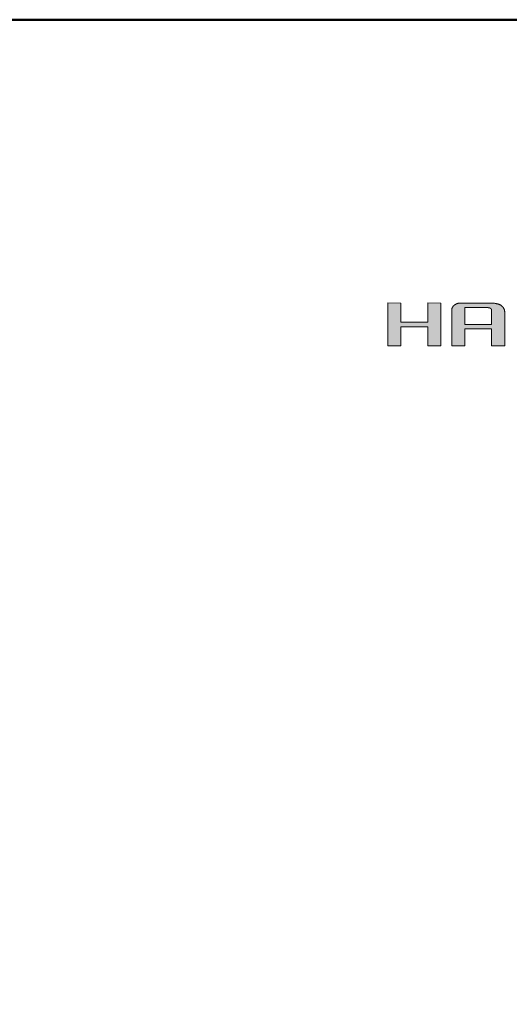
# Model space of a CAD drawing. Units: millimetres. Extents: x 11 to 295, y 6 to 197.
# Drawn here: x 215 to 247, y 134 to 197 of the extents above; entities that cross this region are included whole.
import ezdxf

# ---------------------------------------------------------------- set-up
doc = ezdxf.new("R2010")
doc.units = ezdxf.units.MM
doc.header["$LTSCALE"] = 0.25
for name, color, linetype, lineweight in [('1', 7, 'Continuous', 9), ('10', 3, 'Continuous', 9), ('2', 134, 'Continuous', 9)]:
    doc.layers.add(name, color=color, linetype=linetype, lineweight=lineweight)
doc.styles.get("Standard").update_dxf_attribs({"font": 'txt', "bigfont": 'bigfont'})
doc.styles.add('ＭＳ ゴシック', font='txt')
doc.dimstyles.get("Standard").update_dxf_attribs({"dimtxt": 0.18, "dimasz": 0.18, "dimexe": 0.18, "dimexo": 0.0625, "dimgap": 0.09, "dimtad": 0, "dimtih": 1, "dimtoh": 1, "dimdec": 4, "dimzin": 0, "dimdsep": 46, "dimtxsty": 'Standard', "dimcen": 0.09, "dimadec": 0, "dimazin": 0, "dimtfac": 1, "dimtdec": 4, "dimtofl": 0, "dimtmove": 0, "dimatfit": 3, "dimfxl": 1, "dimtolj": 1, "dimtzin": 0, "dimarcsym": 0})

# ---------------------------------------------------------------- blocks, each defined once
blk = doc.blocks.new('*G16')
at = {"layer": '1', "color": 7, "linetype": 'Continuous', "lineweight": 50}
blk.add_line((286.779, 197.303), (10.779, 197.303), dxfattribs=at)
blk = doc.blocks.new('*G20')
at = {"layer": '2', "color": 134, "linetype": 'Continuous', "lineweight": 9}
for points in [[(238.84, 176.185), (238.84, 178.969), (239.675, 178.964), (239.675, 177.725), (241.429, 177.725), (241.429, 178.969), (242.265, 178.964), (242.265, 176.191), (241.429, 176.185), (241.429, 177.424), (239.675, 177.424), (239.675, 176.191), (238.84, 176.185)], [(243.806, 177.285), (243.806, 177.281), (243.806, 177.271), (243.806, 177.254), (243.806, 177.231), (243.806, 177.203), (243.806, 177.17), (243.806, 177.133), (243.806, 177.092), (243.806, 177.047), (243.806, 176.999), (243.806, 176.949), (243.806, 176.897), (243.806, 176.843), (243.806, 176.789), (243.806, 176.734), (243.806, 176.679), (243.806, 176.624), (243.806, 176.571), (243.806, 176.519), (243.806, 176.469), (243.806, 176.421), (243.806, 176.376), (243.806, 176.335), (243.806, 176.298), (243.806, 176.265), (243.806, 176.236), (243.806, 176.214), (243.806, 176.197), (243.806, 176.187), (243.806, 176.183), (243.803, 176.183), (243.795, 176.183), (243.782, 176.183), (243.765, 176.183), (243.744, 176.183), (243.719, 176.183), (243.69, 176.183), (243.658, 176.183), (243.624, 176.183), (243.588, 176.184), (243.55, 176.184), (243.51, 176.184), (243.469, 176.184), (243.427, 176.184), (243.385, 176.184), (243.343, 176.184), (243.302, 176.184), (243.261, 176.184), (243.221, 176.185), (243.183, 176.185), (243.147, 176.185), (243.112, 176.185), (243.081, 176.185), (243.052, 176.185), (243.027, 176.185), (243.006, 176.185), (242.988, 176.185), (242.976, 176.185), (242.968, 176.185), (242.965, 176.185), (242.965, 176.193), (242.965, 176.215), (242.965, 176.25), (242.965, 176.298), (242.965, 176.357), (242.965, 176.426), (242.965, 176.505), (242.965, 176.591), (242.965, 176.685), (242.965, 176.786), (242.965, 176.891), (242.965, 177), (242.965, 177.113), (242.965, 177.227), (242.965, 177.343), (242.965, 177.459), (242.965, 177.573), (242.965, 177.686), (242.965, 177.795), (242.965, 177.9), (242.965, 178), (242.965, 178.094), (242.965, 178.181), (242.965, 178.26), (242.965, 178.329), (242.965, 178.388), (242.965, 178.436), (242.965, 178.471), (242.965, 178.493), (242.965, 178.501), (242.965, 178.513), (242.966, 178.526), (242.967, 178.538), (242.968, 178.55), (242.97, 178.563), (242.972, 178.575), (242.974, 178.587), (242.977, 178.598), (242.98, 178.61), (242.984, 178.622), (242.988, 178.633), (242.992, 178.644), (242.997, 178.656), (243.002, 178.667), (243.008, 178.678), (243.014, 178.688), (243.02, 178.699), (243.027, 178.71), (243.034, 178.72), (243.041, 178.731), (243.049, 178.741), (243.057, 178.751), (243.066, 178.761), (243.075, 178.771), (243.084, 178.781), (243.094, 178.79), (243.104, 178.8), (243.115, 178.809), (243.126, 178.818), (243.137, 178.828), (243.148, 178.837), (243.16, 178.845), (243.172, 178.853), (243.184, 178.861), (243.196, 178.869), (243.208, 178.877), (243.221, 178.884), (243.234, 178.89), (243.246, 178.897), (243.259, 178.903), (243.272, 178.909), (243.286, 178.915), (243.299, 178.92), (243.313, 178.925), (243.326, 178.93), (243.34, 178.934), (243.354, 178.938), (243.368, 178.942), (243.382, 178.945), (243.397, 178.948), (243.411, 178.951), (243.426, 178.954), (243.441, 178.956), (243.456, 178.958), (243.471, 178.96), (243.487, 178.961), (243.502, 178.962), (243.518, 178.963), (243.534, 178.963), (243.55, 178.964), (243.556, 178.964), (243.574, 178.964), (243.604, 178.964), (243.645, 178.964), (243.695, 178.964), (243.753, 178.964), (243.819, 178.964), (243.893, 178.964), (243.972, 178.964), (244.057, 178.964), (244.146, 178.964), (244.238, 178.964), (244.334, 178.964), (244.43, 178.964), (244.528, 178.964), (244.626, 178.964), (244.723, 178.964), (244.818, 178.964), (244.91, 178.964), (244.999, 178.964), (245.084, 178.964), (245.163, 178.964), (245.237, 178.964), (245.303, 178.964), (245.362, 178.964), (245.412, 178.964), (245.452, 178.964), (245.482, 178.964), (245.5, 178.964), (245.507, 178.964), (245.527, 178.963), (245.548, 178.963), (245.57, 178.962), (245.593, 178.961), (245.616, 178.959), (245.64, 178.957), (245.664, 178.954), (245.689, 178.952), (245.714, 178.948), (245.739, 178.945), (245.764, 178.941), (245.789, 178.936), (245.815, 178.932), (245.84, 178.926), (245.865, 178.921), (245.89, 178.915), (245.915, 178.909), (245.939, 178.902), (245.963, 178.895), (245.987, 178.888), (246.01, 178.88), (246.032, 178.872), (246.054, 178.863), (246.075, 178.854), (246.095, 178.845), (246.114, 178.835), (246.132, 178.825), (246.149, 178.815), (246.165, 178.804), (246.179, 178.793), (246.193, 178.782), (246.207, 178.77), (246.219, 178.758), (246.232, 178.746), (246.244, 178.734), (246.255, 178.722), (246.266, 178.71), (246.277, 178.697), (246.287, 178.684), (246.297, 178.672), (246.306, 178.659), (246.315, 178.646), (246.323, 178.632), (246.331, 178.619), (246.338, 178.605), (246.345, 178.592), (246.351, 178.578), (246.357, 178.564), (246.362, 178.55), (246.367, 178.535), (246.372, 178.521), (246.376, 178.506), (246.379, 178.492), (246.382, 178.477), (246.385, 178.462), (246.387, 178.447), (246.388, 178.431), (246.39, 178.416), (246.39, 178.4), (246.391, 178.385), (246.391, 178.378), (246.391, 178.357), (246.391, 178.323), (246.391, 178.278), (246.391, 178.222), (246.391, 178.156), (246.391, 178.081), (246.391, 177.999), (246.391, 177.91), (246.391, 177.814), (246.391, 177.714), (246.391, 177.611), (246.391, 177.504), (246.391, 177.395), (246.391, 177.285), (246.391, 177.175), (246.391, 177.066), (246.391, 176.96), (246.391, 176.856), (246.391, 176.756), (246.391, 176.66), (246.391, 176.571), (246.391, 176.489), (246.391, 176.414), (246.391, 176.348), (246.391, 176.292), (246.391, 176.247), (246.391, 176.213), (246.391, 176.193), (246.391, 176.185), (246.388, 176.185), (246.38, 176.185), (246.367, 176.185), (246.35, 176.185), (246.328, 176.185), (246.303, 176.185), (246.274, 176.185), (246.243, 176.185), (246.209, 176.185), (246.172, 176.185), (246.134, 176.185), (246.094, 176.185), (246.053, 176.185), (246.011, 176.185), (245.969, 176.185), (245.927, 176.185), (245.886, 176.185), (245.845, 176.185), (245.805, 176.185), (245.766, 176.185), (245.73, 176.185), (245.696, 176.185), (245.664, 176.185), (245.636, 176.185), (245.61, 176.185), (245.589, 176.185), (245.572, 176.185), (245.559, 176.185), (245.551, 176.185), (245.548, 176.185), (245.548, 176.189), (245.548, 176.199), (245.548, 176.216), (245.548, 176.239), (245.548, 176.267), (245.548, 176.3), (245.548, 176.337), (245.548, 176.379), (245.548, 176.423), (245.548, 176.471), (245.548, 176.521), (245.548, 176.573), (245.548, 176.627), (245.548, 176.681), (245.548, 176.737), (245.548, 176.792), (245.548, 176.846), (245.548, 176.9), (245.548, 176.952), (245.548, 177.002), (245.548, 177.05), (245.548, 177.094), (245.548, 177.136), (245.548, 177.173), (245.548, 177.206), (245.548, 177.234), (245.548, 177.257), (245.548, 177.274), (245.548, 177.284), (245.548, 177.288), (245.542, 177.288), (245.526, 177.288), (245.499, 177.288), (245.463, 177.288), (245.419, 177.287), (245.367, 177.287), (245.308, 177.287), (245.242, 177.287), (245.172, 177.287), (245.096, 177.287), (245.017, 177.287), (244.935, 177.287), (244.85, 177.287), (244.764, 177.286), (244.677, 177.286), (244.59, 177.286), (244.504, 177.286), (244.419, 177.286), (244.337, 177.286), (244.258, 177.286), (244.182, 177.285), (244.112, 177.285), (244.046, 177.285), (243.987, 177.285), (243.935, 177.285), (243.891, 177.285), (243.855, 177.285), (243.828, 177.285), (243.812, 177.285), (243.806, 177.285)], [(245.548, 177.574), (245.548, 177.577), (245.548, 177.586), (245.548, 177.6), (245.548, 177.619), (245.548, 177.642), (245.548, 177.669), (245.548, 177.7), (245.548, 177.735), (245.548, 177.772), (245.548, 177.811), (245.548, 177.853), (245.548, 177.896), (245.548, 177.941), (245.548, 177.986), (245.548, 178.032), (245.548, 178.077), (245.548, 178.123), (245.548, 178.167), (245.548, 178.21), (245.548, 178.252), (245.548, 178.291), (245.548, 178.329), (245.548, 178.363), (245.548, 178.394), (245.548, 178.421), (245.548, 178.445), (245.548, 178.463), (245.548, 178.477), (245.548, 178.486), (245.548, 178.489), (245.548, 178.494), (245.548, 178.498), (245.547, 178.503), (245.547, 178.507), (245.546, 178.512), (245.545, 178.516), (245.545, 178.52), (245.543, 178.525), (245.542, 178.529), (245.541, 178.533), (245.539, 178.537), (245.538, 178.542), (245.536, 178.546), (245.534, 178.55), (245.532, 178.554), (245.53, 178.558), (245.527, 178.562), (245.525, 178.566), (245.522, 178.57), (245.519, 178.573), (245.516, 178.577), (245.513, 178.581), (245.51, 178.585), (245.506, 178.589), (245.503, 178.592), (245.499, 178.596), (245.495, 178.599), (245.491, 178.603), (245.487, 178.606), (245.482, 178.61), (245.478, 178.613), (245.473, 178.617), (245.469, 178.62), (245.464, 178.623), (245.46, 178.626), (245.455, 178.629), (245.45, 178.632), (245.445, 178.634), (245.44, 178.637), (245.435, 178.639), (245.43, 178.641), (245.425, 178.644), (245.42, 178.646), (245.415, 178.648), (245.41, 178.649), (245.404, 178.651), (245.399, 178.653), (245.393, 178.654), (245.388, 178.655), (245.382, 178.657), (245.377, 178.658), (245.371, 178.659), (245.366, 178.66), (245.36, 178.66), (245.354, 178.661), (245.348, 178.662), (245.342, 178.662), (245.336, 178.662), (245.33, 178.662), (245.324, 178.663), (245.319, 178.663), (245.305, 178.663), (245.282, 178.663), (245.25, 178.663), (245.212, 178.663), (245.166, 178.663), (245.115, 178.663), (245.058, 178.663), (244.996, 178.663), (244.931, 178.663), (244.861, 178.663), (244.79, 178.663), (244.716, 178.663), (244.641, 178.663), (244.565, 178.663), (244.489, 178.663), (244.414, 178.663), (244.34, 178.663), (244.269, 178.663), (244.2, 178.663), (244.134, 178.663), (244.072, 178.663), (244.015, 178.663), (243.964, 178.663), (243.918, 178.663), (243.88, 178.663), (243.849, 178.663), (243.825, 178.663), (243.811, 178.663), (243.806, 178.663), (243.806, 178.659), (243.806, 178.649), (243.806, 178.632), (243.806, 178.61), (243.806, 178.582), (243.806, 178.549), (243.806, 178.512), (243.806, 178.472), (243.806, 178.427), (243.806, 178.38), (243.806, 178.331), (243.806, 178.279), (243.806, 178.227), (243.806, 178.173), (243.806, 178.118), (243.806, 178.064), (243.806, 178.01), (243.806, 177.957), (243.806, 177.906), (243.806, 177.856), (243.806, 177.809), (243.806, 177.765), (243.806, 177.724), (243.806, 177.687), (243.806, 177.655), (243.806, 177.627), (243.806, 177.605), (243.806, 177.588), (243.806, 177.578), (243.806, 177.574), (243.812, 177.574), (243.828, 177.574), (243.855, 177.574), (243.891, 177.574), (243.935, 177.574), (243.987, 177.574), (244.046, 177.574), (244.112, 177.574), (244.182, 177.574), (244.258, 177.574), (244.337, 177.574), (244.419, 177.574), (244.504, 177.574), (244.59, 177.574), (244.677, 177.574), (244.764, 177.574), (244.85, 177.574), (244.935, 177.574), (245.017, 177.574), (245.096, 177.574), (245.172, 177.574), (245.242, 177.574), (245.308, 177.574), (245.367, 177.574), (245.419, 177.574), (245.463, 177.574), (245.499, 177.574), (245.526, 177.574), (245.542, 177.574), (245.548, 177.574)]]:
    blk.add_lwpolyline(points, dxfattribs=at)
blk = doc.blocks.new('*G19')
blk.add_blockref('*G20', (0, 0))
blk = doc.blocks.new('_OPEN')
at = {"color": 0}
for q in [(-1, 0.167), (-1, -0.167), (-1, 0)]:
    blk.add_line((0, 0), q, dxfattribs=at)
blk = doc.blocks.new('Dim4')
at = {"layer": '10', "color": 3, "linetype": 'Continuous', "lineweight": 9}
blk.add_line((230.69, 76.039), (266.576, 120.605), dxfattribs=at)
at = {"layer": '10', "color": 3, "linetype": 'Continuous', "lineweight": 9, "xscale": 2.58819045, "yscale": 2.58819045, "zscale": 2.58819045}
for p, rotation in [((258.286, 110.309), 231.1578103082691), ((233.199, 79.154), 51.15781030826914)]:
    blk.add_blockref('_OPEN', p, dxfattribs=dict(at, rotation=rotation))
at = {"layer": '10', "color": 3, "linetype": 'Continuous', "lineweight": 9, "insert": (263.284, 116.516), "char_height": 4, "width": 50.47619, "attachment_point": 7, "rotation": 51.15781, "style": 'ＭＳ ゴシック'}
blk.add_mtext('∅40', dxfattribs=at)

msp = doc.modelspace()

# ---------------------------------------------------------------- hatches: boundary and pattern name
at = {"layer": '1', "linetype": 'Continuous', "lineweight": 9}
msp.add_hatch(color=7, dxfattribs=at).paths.add_polyline_path([(242.265, 176.191), (242.265, 178.964), (241.429, 178.969), (241.429, 177.725), (239.675, 177.725), (239.675, 178.964), (238.84, 178.969), (238.84, 176.185), (239.675, 176.191), (239.675, 177.424), (241.429, 177.424), (241.429, 176.185)], flags=0)
h = msp.add_hatch(color=7, dxfattribs=at)
h.paths.add_polyline_path([(246.391, 177.714), (246.391, 177.814), (246.391, 177.91), (246.391, 177.999), (246.391, 178.081), (246.391, 178.156), (246.391, 178.222), (246.391, 178.278), (246.391, 178.323), (246.391, 178.357), (246.391, 178.378), (246.391, 178.385), (246.39, 178.4), (246.39, 178.416), (246.388, 178.431), (246.387, 178.447), (246.385, 178.462), (246.382, 178.477), (246.379, 178.492), (246.376, 178.506), (246.372, 178.521), (246.367, 178.535), (246.362, 178.55), (246.357, 178.564), (246.351, 178.578), (246.345, 178.592), (246.338, 178.605), (246.331, 178.619), (246.323, 178.632), (246.315, 178.646), (246.306, 178.659), (246.297, 178.672), (246.287, 178.684), (246.277, 178.697), (246.266, 178.71), (246.255, 178.722), (246.244, 178.734), (246.232, 178.746), (246.219, 178.758), (246.207, 178.77), (246.193, 178.782), (246.179, 178.793), (246.165, 178.804), (246.149, 178.815), (246.132, 178.825), (246.114, 178.835), (246.095, 178.845), (246.075, 178.854), (246.054, 178.863), (246.032, 178.872), (246.01, 178.88), (245.987, 178.888), (245.963, 178.895), (245.939, 178.902), (245.915, 178.909), (245.89, 178.915), (245.865, 178.921), (245.84, 178.926), (245.815, 178.932), (245.789, 178.936), (245.764, 178.941), (245.739, 178.945), (245.714, 178.948), (245.689, 178.952), (245.664, 178.954), (245.64, 178.957), (245.616, 178.959), (245.593, 178.961), (245.57, 178.962), (245.548, 178.963), (245.527, 178.963), (245.507, 178.964), (245.5, 178.964), (245.482, 178.964), (245.452, 178.964), (245.412, 178.964), (245.362, 178.964), (245.303, 178.964), (245.237, 178.964), (245.163, 178.964), (245.084, 178.964), (244.999, 178.964), (244.91, 178.964), (244.818, 178.964), (244.723, 178.964), (244.626, 178.964), (244.528, 178.964), (244.43, 178.964), (244.334, 178.964), (244.238, 178.964), (244.146, 178.964), (244.057, 178.964), (243.972, 178.964), (243.893, 178.964), (243.819, 178.964), (243.753, 178.964), (243.695, 178.964), (243.645, 178.964), (243.604, 178.964), (243.574, 178.964), (243.556, 178.964), (243.55, 178.964), (243.534, 178.963), (243.518, 178.963), (243.502, 178.962), (243.487, 178.961), (243.471, 178.96), (243.456, 178.958), (243.441, 178.956), (243.426, 178.954), (243.411, 178.951), (243.397, 178.948), (243.382, 178.945), (243.368, 178.942), (243.354, 178.938), (243.34, 178.934), (243.326, 178.93), (243.313, 178.925), (243.299, 178.92), (243.286, 178.915), (243.272, 178.909), (243.259, 178.903), (243.246, 178.897), (243.234, 178.89), (243.221, 178.884), (243.208, 178.877), (243.196, 178.869), (243.184, 178.861), (243.172, 178.853), (243.16, 178.845), (243.148, 178.837), (243.137, 178.828), (243.126, 178.818), (243.115, 178.809), (243.104, 178.8), (243.094, 178.79), (243.084, 178.781), (243.075, 178.771), (243.066, 178.761), (243.057, 178.751), (243.049, 178.741), (243.041, 178.731), (243.034, 178.72), (243.027, 178.71), (243.02, 178.699), (243.014, 178.688), (243.008, 178.678), (243.002, 178.667), (242.997, 178.656), (242.992, 178.644), (242.988, 178.633), (242.984, 178.622), (242.98, 178.61), (242.977, 178.598), (242.974, 178.587), (242.972, 178.575), (242.97, 178.563), (242.968, 178.55), (242.967, 178.538), (242.966, 178.526), (242.965, 178.513), (242.965, 178.501), (242.965, 178.493), (242.965, 178.471), (242.965, 178.436), (242.965, 178.388), (242.965, 178.329), (242.965, 178.26), (242.965, 178.181), (242.965, 178.094), (242.965, 178), (242.965, 177.9), (242.965, 177.795), (242.965, 177.686), (242.965, 177.573), (242.965, 177.459), (242.965, 177.343), (242.965, 177.227), (242.965, 177.113), (242.965, 177), (242.965, 176.891), (242.965, 176.786), (242.965, 176.685), (242.965, 176.591), (242.965, 176.505), (242.965, 176.426), (242.965, 176.357), (242.965, 176.298), (242.965, 176.25), (242.965, 176.215), (242.965, 176.193), (242.965, 176.185), (242.968, 176.185), (242.976, 176.185), (242.988, 176.185), (243.006, 176.185), (243.027, 176.185), (243.052, 176.185), (243.081, 176.185), (243.112, 176.185), (243.147, 176.185), (243.183, 176.185), (243.221, 176.185), (243.261, 176.184), (243.302, 176.184), (243.343, 176.184), (243.385, 176.184), (243.427, 176.184), (243.469, 176.184), (243.51, 176.184), (243.55, 176.184), (243.588, 176.184), (243.624, 176.183), (243.658, 176.183), (243.69, 176.183), (243.719, 176.183), (243.744, 176.183), (243.765, 176.183), (243.782, 176.183), (243.795, 176.183), (243.803, 176.183), (243.806, 176.183), (243.806, 176.187), (243.806, 176.197), (243.806, 176.214), (243.806, 176.236), (243.806, 176.265), (243.806, 176.298), (243.806, 176.335), (243.806, 176.376), (243.806, 176.421), (243.806, 176.469), (243.806, 176.519), (243.806, 176.571), (243.806, 176.624), (243.806, 176.679), (243.806, 176.734), (243.806, 176.789), (243.806, 176.843), (243.806, 176.897), (243.806, 176.949), (243.806, 176.999), (243.806, 177.047), (243.806, 177.092), (243.806, 177.133), (243.806, 177.17), (243.806, 177.203), (243.806, 177.231), (243.806, 177.254), (243.806, 177.271), (243.806, 177.281), (243.806, 177.285), (243.812, 177.285), (243.828, 177.285), (243.855, 177.285), (243.891, 177.285), (243.935, 177.285), (243.987, 177.285), (244.046, 177.285), (244.112, 177.285), (244.182, 177.285), (244.258, 177.286), (244.337, 177.286), (244.419, 177.286), (244.504, 177.286), (244.59, 177.286), (244.677, 177.286), (244.764, 177.286), (244.85, 177.287), (244.935, 177.287), (245.017, 177.287), (245.096, 177.287), (245.172, 177.287), (245.242, 177.287), (245.308, 177.287), (245.367, 177.287), (245.419, 177.287), (245.463, 177.288), (245.499, 177.288), (245.526, 177.288), (245.542, 177.288), (245.548, 177.288), (245.548, 177.284), (245.548, 177.274), (245.548, 177.257), (245.548, 177.234), (245.548, 177.206), (245.548, 177.173), (245.548, 177.136), (245.548, 177.094), (245.548, 177.05), (245.548, 177.002), (245.548, 176.952), (245.548, 176.9), (245.548, 176.846), (245.548, 176.792), (245.548, 176.737), (245.548, 176.681), (245.548, 176.627), (245.548, 176.573), (245.548, 176.521), (245.548, 176.471), (245.548, 176.423), (245.548, 176.379), (245.548, 176.337), (245.548, 176.3), (245.548, 176.267), (245.548, 176.239), (245.548, 176.216), (245.548, 176.199), (245.548, 176.189), (245.548, 176.185), (245.551, 176.185), (245.559, 176.185), (245.572, 176.185), (245.589, 176.185), (245.61, 176.185), (245.636, 176.185), (245.664, 176.185), (245.696, 176.185), (245.73, 176.185), (245.766, 176.185), (245.805, 176.185), (245.845, 176.185), (245.886, 176.185), (245.927, 176.185), (245.969, 176.185), (246.011, 176.185), (246.053, 176.185), (246.094, 176.185), (246.134, 176.185), (246.172, 176.185), (246.209, 176.185), (246.243, 176.185), (246.274, 176.185), (246.303, 176.185), (246.328, 176.185), (246.35, 176.185), (246.367, 176.185), (246.38, 176.185), (246.388, 176.185), (246.391, 176.185), (246.391, 176.193), (246.391, 176.213), (246.391, 176.247), (246.391, 176.292), (246.391, 176.348), (246.391, 176.414), (246.391, 176.489), (246.391, 176.571), (246.391, 176.66), (246.391, 176.756), (246.391, 176.856), (246.391, 176.96), (246.391, 177.066), (246.391, 177.175), (246.391, 177.285), (246.391, 177.395), (246.391, 177.504), (246.391, 177.611)], flags=0)
h.paths.add_polyline_path([(245.548, 177.941), (245.548, 177.986), (245.548, 178.032), (245.548, 178.077), (245.548, 178.123), (245.548, 178.167), (245.548, 178.21), (245.548, 178.252), (245.548, 178.291), (245.548, 178.329), (245.548, 178.363), (245.548, 178.394), (245.548, 178.421), (245.548, 178.445), (245.548, 178.463), (245.548, 178.477), (245.548, 178.486), (245.548, 178.489), (245.548, 178.494), (245.548, 178.498), (245.547, 178.503), (245.547, 178.507), (245.546, 178.512), (245.545, 178.516), (245.545, 178.52), (245.543, 178.525), (245.542, 178.529), (245.541, 178.533), (245.539, 178.537), (245.538, 178.542), (245.536, 178.546), (245.534, 178.55), (245.532, 178.554), (245.53, 178.558), (245.527, 178.562), (245.525, 178.566), (245.522, 178.57), (245.519, 178.573), (245.516, 178.577), (245.513, 178.581), (245.51, 178.585), (245.506, 178.589), (245.503, 178.592), (245.499, 178.596), (245.495, 178.599), (245.491, 178.603), (245.487, 178.606), (245.482, 178.61), (245.478, 178.613), (245.473, 178.617), (245.469, 178.62), (245.464, 178.623), (245.46, 178.626), (245.455, 178.629), (245.45, 178.632), (245.445, 178.634), (245.44, 178.637), (245.435, 178.639), (245.43, 178.641), (245.425, 178.644), (245.42, 178.646), (245.415, 178.648), (245.41, 178.649), (245.404, 178.651), (245.399, 178.653), (245.393, 178.654), (245.388, 178.655), (245.382, 178.657), (245.377, 178.658), (245.371, 178.659), (245.366, 178.66), (245.36, 178.66), (245.354, 178.661), (245.348, 178.662), (245.342, 178.662), (245.336, 178.662), (245.33, 178.662), (245.324, 178.663), (245.319, 178.663), (245.305, 178.663), (245.282, 178.663), (245.25, 178.663), (245.212, 178.663), (245.166, 178.663), (245.115, 178.663), (245.058, 178.663), (244.996, 178.663), (244.931, 178.663), (244.861, 178.663), (244.79, 178.663), (244.716, 178.663), (244.641, 178.663), (244.565, 178.663), (244.489, 178.663), (244.414, 178.663), (244.34, 178.663), (244.269, 178.663), (244.2, 178.663), (244.134, 178.663), (244.072, 178.663), (244.015, 178.663), (243.964, 178.663), (243.918, 178.663), (243.88, 178.663), (243.849, 178.663), (243.825, 178.663), (243.811, 178.663), (243.806, 178.663), (243.806, 178.659), (243.806, 178.649), (243.806, 178.632), (243.806, 178.61), (243.806, 178.582), (243.806, 178.549), (243.806, 178.512), (243.806, 178.472), (243.806, 178.427), (243.806, 178.38), (243.806, 178.331), (243.806, 178.279), (243.806, 178.227), (243.806, 178.173), (243.806, 178.118), (243.806, 178.064), (243.806, 178.01), (243.806, 177.957), (243.806, 177.906), (243.806, 177.856), (243.806, 177.809), (243.806, 177.765), (243.806, 177.724), (243.806, 177.687), (243.806, 177.655), (243.806, 177.627), (243.806, 177.605), (243.806, 177.588), (243.806, 177.578), (243.806, 177.574), (243.812, 177.574), (243.828, 177.574), (243.855, 177.574), (243.891, 177.574), (243.935, 177.574), (243.987, 177.574), (244.046, 177.574), (244.112, 177.574), (244.182, 177.574), (244.258, 177.574), (244.337, 177.574), (244.419, 177.574), (244.504, 177.574), (244.59, 177.574), (244.677, 177.574), (244.764, 177.574), (244.85, 177.574), (244.935, 177.574), (245.017, 177.574), (245.096, 177.574), (245.172, 177.574), (245.242, 177.574), (245.308, 177.574), (245.367, 177.574), (245.419, 177.574), (245.463, 177.574), (245.499, 177.574), (245.526, 177.574), (245.542, 177.574), (245.548, 177.574), (245.548, 177.577), (245.548, 177.586), (245.548, 177.6), (245.548, 177.619), (245.548, 177.642), (245.548, 177.669), (245.548, 177.7), (245.548, 177.735), (245.548, 177.772), (245.548, 177.811), (245.548, 177.853), (245.548, 177.896)], flags=0)

# ---------------------------------------------------------------- linework, layer by layer
at = {"layer": '1', "color": 7, "linetype": 'Continuous', "lineweight": 9}
for p, q in [((239.675, 178.964), (238.84, 178.969)), ((238.84, 178.969), (238.84, 176.185)), ((239.675, 177.725), (239.675, 178.964)), ((242.265, 178.964), (241.429, 178.969)), ((241.429, 178.969), (241.429, 177.725)), ((242.265, 176.191), (242.265, 178.964)), ((242.966, 178.526), (242.965, 178.513)), ((242.965, 178.513), (242.965, 178.501)), ((242.965, 178.501), (242.965, 178.493)), ((242.965, 178.493), (242.965, 178.471)), ((242.965, 178.471), (242.965, 178.436)), ((242.967, 178.538), (242.966, 178.526)), ((242.968, 178.55), (242.967, 178.538)), ((242.97, 178.563), (242.968, 178.55)), ((242.972, 178.575), (242.97, 178.563)), ((242.974, 178.587), (242.972, 178.575)), ((242.977, 178.598), (242.974, 178.587)), ((242.98, 178.61), (242.977, 178.598)), ((242.984, 178.622), (242.98, 178.61)), ((242.988, 178.633), (242.984, 178.622)), ((242.992, 178.644), (242.988, 178.633)), ((242.997, 178.656), (242.992, 178.644)), ((243.002, 178.667), (242.997, 178.656)), ((243.008, 178.678), (243.002, 178.667)), ((243.014, 178.688), (243.008, 178.678)), ((243.02, 178.699), (243.014, 178.688)), ((243.027, 178.71), (243.02, 178.699)), ((243.034, 178.72), (243.027, 178.71)), ((243.041, 178.731), (243.034, 178.72)), ((243.049, 178.741), (243.041, 178.731)), ((243.057, 178.751), (243.049, 178.741)), ((243.066, 178.761), (243.057, 178.751)), ((243.075, 178.771), (243.066, 178.761)), ((243.084, 178.781), (243.075, 178.771)), ((243.094, 178.79), (243.084, 178.781)), ((243.104, 178.8), (243.094, 178.79)), ((243.115, 178.809), (243.104, 178.8)), ((243.126, 178.818), (243.115, 178.809)), ((243.137, 178.828), (243.126, 178.818)), ((243.148, 178.837), (243.137, 178.828)), ((243.16, 178.845), (243.148, 178.837)), ((243.172, 178.853), (243.16, 178.845)), ((243.184, 178.861), (243.172, 178.853)), ((243.196, 178.869), (243.184, 178.861)), ((243.208, 178.877), (243.196, 178.869)), ((243.221, 178.884), (243.208, 178.877)), ((243.234, 178.89), (243.221, 178.884)), ((243.246, 178.897), (243.234, 178.89)), ((243.259, 178.903), (243.246, 178.897)), ((243.272, 178.909), (243.259, 178.903)), ((243.286, 178.915), (243.272, 178.909)), ((243.299, 178.92), (243.286, 178.915)), ((243.313, 178.925), (243.299, 178.92)), ((243.326, 178.93), (243.313, 178.925)), ((243.34, 178.934), (243.326, 178.93)), ((243.354, 178.938), (243.34, 178.934)), ((243.368, 178.942), (243.354, 178.938)), ((243.382, 178.945), (243.368, 178.942)), ((243.397, 178.948), (243.382, 178.945)), ((243.411, 178.951), (243.397, 178.948)), ((243.426, 178.954), (243.411, 178.951)), ((243.441, 178.956), (243.426, 178.954)), ((243.456, 178.958), (243.441, 178.956)), ((243.471, 178.96), (243.456, 178.958)), ((243.487, 178.961), (243.471, 178.96)), ((243.502, 178.962), (243.487, 178.961)), ((243.518, 178.963), (243.502, 178.962)), ((243.534, 178.963), (243.518, 178.963)), ((243.55, 178.964), (243.534, 178.963)), ((243.556, 178.964), (243.55, 178.964)), ((243.574, 178.964), (243.556, 178.964)), ((243.604, 178.964), (243.574, 178.964)), ((243.645, 178.964), (243.604, 178.964)), ((243.695, 178.964), (243.645, 178.964)), ((243.753, 178.964), (243.695, 178.964)), ((243.819, 178.964), (243.753, 178.964)), ((243.811, 178.663), (243.806, 178.663)), ((243.806, 178.663), (243.806, 178.659)), ((243.806, 178.659), (243.806, 178.649)), ((243.806, 178.649), (243.806, 178.632)), ((243.806, 178.632), (243.806, 178.61)), ((243.806, 178.61), (243.806, 178.582)), ((243.806, 178.582), (243.806, 178.549)), ((243.806, 178.549), (243.806, 178.512)), ((243.806, 178.512), (243.806, 178.472)), ((243.806, 178.472), (243.806, 178.427)), ((243.825, 178.663), (243.811, 178.663)), ((243.893, 178.964), (243.819, 178.964)), ((243.849, 178.663), (243.825, 178.663)), ((243.88, 178.663), (243.849, 178.663)), ((243.918, 178.663), (243.88, 178.663)), ((243.972, 178.964), (243.893, 178.964)), ((243.964, 178.663), (243.918, 178.663)), ((244.015, 178.663), (243.964, 178.663)), ((244.057, 178.964), (243.972, 178.964)), ((244.072, 178.663), (244.015, 178.663)), ((244.146, 178.964), (244.057, 178.964)), ((244.134, 178.663), (244.072, 178.663)), ((244.2, 178.663), (244.134, 178.663)), ((244.238, 178.964), (244.146, 178.964)), ((244.269, 178.663), (244.2, 178.663)), ((244.334, 178.964), (244.238, 178.964)), ((244.34, 178.663), (244.269, 178.663)), ((244.43, 178.964), (244.334, 178.964)), ((244.414, 178.663), (244.34, 178.663)), ((244.489, 178.663), (244.414, 178.663)), ((244.528, 178.964), (244.43, 178.964)), ((244.565, 178.663), (244.489, 178.663)), ((244.626, 178.964), (244.528, 178.964)), ((244.641, 178.663), (244.565, 178.663)), ((244.723, 178.964), (244.626, 178.964)), ((244.716, 178.663), (244.641, 178.663)), ((244.79, 178.663), (244.716, 178.663)), ((244.818, 178.964), (244.723, 178.964)), ((244.861, 178.663), (244.79, 178.663)), ((244.91, 178.964), (244.818, 178.964)), ((244.931, 178.663), (244.861, 178.663)), ((244.999, 178.964), (244.91, 178.964)), ((244.996, 178.663), (244.931, 178.663)), ((245.058, 178.663), (244.996, 178.663)), ((245.084, 178.964), (244.999, 178.964)), ((245.115, 178.663), (245.058, 178.663)), ((245.163, 178.964), (245.084, 178.964)), ((245.166, 178.663), (245.115, 178.663)), ((245.237, 178.964), (245.163, 178.964)), ((245.212, 178.663), (245.166, 178.663)), ((245.25, 178.663), (245.212, 178.663)), ((245.303, 178.964), (245.237, 178.964)), ((245.282, 178.663), (245.25, 178.663)), ((245.305, 178.663), (245.282, 178.663)), ((245.362, 178.964), (245.303, 178.964)), ((245.319, 178.663), (245.305, 178.663)), ((245.324, 178.663), (245.319, 178.663)), ((245.33, 178.662), (245.324, 178.663)), ((245.336, 178.662), (245.33, 178.662)), ((245.342, 178.662), (245.336, 178.662)), ((245.348, 178.662), (245.342, 178.662)), ((245.354, 178.661), (245.348, 178.662)), ((245.36, 178.66), (245.354, 178.661)), ((245.366, 178.66), (245.36, 178.66)), ((245.412, 178.964), (245.362, 178.964)), ((245.371, 178.659), (245.366, 178.66)), ((245.377, 178.658), (245.371, 178.659)), ((245.382, 178.657), (245.377, 178.658)), ((245.388, 178.655), (245.382, 178.657)), ((245.393, 178.654), (245.388, 178.655)), ((245.399, 178.653), (245.393, 178.654)), ((245.404, 178.651), (245.399, 178.653)), ((245.41, 178.649), (245.404, 178.651)), ((245.415, 178.648), (245.41, 178.649)), ((245.452, 178.964), (245.412, 178.964)), ((245.42, 178.646), (245.415, 178.648)), ((245.425, 178.644), (245.42, 178.646)), ((245.43, 178.641), (245.425, 178.644)), ((245.435, 178.639), (245.43, 178.641)), ((245.44, 178.637), (245.435, 178.639)), ((245.445, 178.634), (245.44, 178.637)), ((245.45, 178.632), (245.445, 178.634)), ((245.455, 178.629), (245.45, 178.632)), ((245.482, 178.964), (245.452, 178.964)), ((245.46, 178.626), (245.455, 178.629)), ((245.464, 178.623), (245.46, 178.626)), ((245.469, 178.62), (245.464, 178.623)), ((245.473, 178.617), (245.469, 178.62)), ((245.478, 178.613), (245.473, 178.617)), ((245.482, 178.61), (245.478, 178.613)), ((245.5, 178.964), (245.482, 178.964)), ((245.487, 178.606), (245.482, 178.61)), ((245.491, 178.603), (245.487, 178.606)), ((245.495, 178.599), (245.491, 178.603)), ((245.499, 178.596), (245.495, 178.599)), ((245.503, 178.592), (245.499, 178.596)), ((245.507, 178.964), (245.5, 178.964)), ((245.506, 178.589), (245.503, 178.592)), ((245.51, 178.585), (245.506, 178.589)), ((245.527, 178.963), (245.507, 178.964)), ((245.513, 178.581), (245.51, 178.585)), ((245.516, 178.577), (245.513, 178.581)), ((245.519, 178.573), (245.516, 178.577)), ((245.522, 178.57), (245.519, 178.573)), ((245.525, 178.566), (245.522, 178.57)), ((245.527, 178.562), (245.525, 178.566)), ((245.548, 178.963), (245.527, 178.963)), ((245.53, 178.558), (245.527, 178.562)), ((245.532, 178.554), (245.53, 178.558)), ((245.534, 178.55), (245.532, 178.554)), ((245.536, 178.546), (245.534, 178.55)), ((245.538, 178.542), (245.536, 178.546)), ((245.539, 178.537), (245.538, 178.542)), ((245.541, 178.533), (245.539, 178.537)), ((245.542, 178.529), (245.541, 178.533)), ((245.543, 178.525), (245.542, 178.529)), ((245.545, 178.52), (245.543, 178.525)), ((245.545, 178.516), (245.545, 178.52)), ((245.546, 178.512), (245.545, 178.516)), ((245.547, 178.507), (245.546, 178.512)), ((245.547, 178.503), (245.547, 178.507)), ((245.548, 178.498), (245.547, 178.503)), ((245.57, 178.962), (245.548, 178.963)), ((245.548, 178.494), (245.548, 178.498)), ((245.548, 178.489), (245.548, 178.494)), ((245.548, 178.486), (245.548, 178.489)), ((245.548, 178.477), (245.548, 178.486)), ((245.548, 178.463), (245.548, 178.477)), ((245.548, 178.445), (245.548, 178.463)), ((245.593, 178.961), (245.57, 178.962)), ((245.616, 178.959), (245.593, 178.961)), ((245.64, 178.957), (245.616, 178.959)), ((245.664, 178.954), (245.64, 178.957)), ((245.689, 178.952), (245.664, 178.954)), ((245.714, 178.948), (245.689, 178.952)), ((245.739, 178.945), (245.714, 178.948)), ((245.764, 178.941), (245.739, 178.945)), ((245.789, 178.936), (245.764, 178.941)), ((245.815, 178.932), (245.789, 178.936)), ((245.84, 178.926), (245.815, 178.932)), ((245.865, 178.921), (245.84, 178.926)), ((245.89, 178.915), (245.865, 178.921)), ((245.915, 178.909), (245.89, 178.915)), ((245.939, 178.902), (245.915, 178.909)), ((245.963, 178.895), (245.939, 178.902)), ((245.987, 178.888), (245.963, 178.895)), ((246.01, 178.88), (245.987, 178.888)), ((246.032, 178.872), (246.01, 178.88)), ((246.054, 178.863), (246.032, 178.872)), ((246.075, 178.854), (246.054, 178.863)), ((246.095, 178.845), (246.075, 178.854)), ((246.114, 178.835), (246.095, 178.845)), ((246.132, 178.825), (246.114, 178.835)), ((246.149, 178.815), (246.132, 178.825)), ((246.165, 178.804), (246.149, 178.815)), ((246.179, 178.793), (246.165, 178.804)), ((246.193, 178.782), (246.179, 178.793)), ((246.207, 178.77), (246.193, 178.782)), ((246.219, 178.758), (246.207, 178.77)), ((246.232, 178.746), (246.219, 178.758)), ((246.244, 178.734), (246.232, 178.746)), ((246.255, 178.722), (246.244, 178.734)), ((246.266, 178.71), (246.255, 178.722)), ((246.277, 178.697), (246.266, 178.71)), ((246.287, 178.684), (246.277, 178.697)), ((246.297, 178.672), (246.287, 178.684)), ((246.306, 178.659), (246.297, 178.672)), ((246.315, 178.646), (246.306, 178.659)), ((246.323, 178.632), (246.315, 178.646)), ((246.331, 178.619), (246.323, 178.632)), ((246.338, 178.605), (246.331, 178.619)), ((246.345, 178.592), (246.338, 178.605)), ((246.351, 178.578), (246.345, 178.592)), ((246.357, 178.564), (246.351, 178.578)), ((246.362, 178.55), (246.357, 178.564)), ((246.367, 178.535), (246.362, 178.55)), ((246.372, 178.521), (246.367, 178.535)), ((246.376, 178.506), (246.372, 178.521)), ((246.379, 178.492), (246.376, 178.506)), ((246.382, 178.477), (246.379, 178.492)), ((246.385, 178.462), (246.382, 178.477)), ((246.387, 178.447), (246.385, 178.462)), ((242.965, 178.436), (242.965, 178.388)), ((242.965, 178.388), (242.965, 178.329)), ((242.965, 178.329), (242.965, 178.26)), ((242.965, 178.26), (242.965, 178.181)), ((242.965, 178.181), (242.965, 178.094)), ((242.965, 178.094), (242.965, 178)), ((242.965, 178), (242.965, 177.9)), ((242.965, 177.9), (242.965, 177.795)), ((243.806, 178.427), (243.806, 178.38)), ((243.806, 178.38), (243.806, 178.331)), ((243.806, 178.331), (243.806, 178.279)), ((243.806, 178.279), (243.806, 178.227)), ((243.806, 178.227), (243.806, 178.173)), ((243.806, 178.173), (243.806, 178.118)), ((243.806, 178.118), (243.806, 178.064)), ((243.806, 178.064), (243.806, 178.01)), ((243.806, 178.01), (243.806, 177.957)), ((243.806, 177.957), (243.806, 177.906)), ((243.806, 177.906), (243.806, 177.856)), ((243.806, 177.856), (243.806, 177.809)), ((245.548, 178.421), (245.548, 178.445)), ((245.548, 178.394), (245.548, 178.421)), ((245.548, 178.363), (245.548, 178.394)), ((245.548, 178.329), (245.548, 178.363)), ((245.548, 178.291), (245.548, 178.329)), ((245.548, 178.252), (245.548, 178.291)), ((245.548, 178.21), (245.548, 178.252)), ((245.548, 178.167), (245.548, 178.21)), ((245.548, 178.123), (245.548, 178.167)), ((245.548, 178.077), (245.548, 178.123)), ((245.548, 178.032), (245.548, 178.077)), ((245.548, 177.986), (245.548, 178.032)), ((245.548, 177.941), (245.548, 177.986)), ((245.548, 177.896), (245.548, 177.941)), ((245.548, 177.853), (245.548, 177.896)), ((245.548, 177.811), (245.548, 177.853)), ((246.388, 178.431), (246.387, 178.447)), ((246.39, 178.416), (246.388, 178.431)), ((246.39, 178.4), (246.39, 178.416)), ((246.391, 178.385), (246.39, 178.4)), ((246.391, 178.378), (246.391, 178.385)), ((246.391, 178.357), (246.391, 178.378)), ((246.391, 178.323), (246.391, 178.357)), ((246.391, 178.278), (246.391, 178.323)), ((246.391, 178.222), (246.391, 178.278)), ((246.391, 178.156), (246.391, 178.222)), ((246.391, 178.081), (246.391, 178.156)), ((246.391, 177.999), (246.391, 178.081)), ((246.391, 177.91), (246.391, 177.999)), ((246.391, 177.814), (246.391, 177.91)), ((241.429, 177.725), (239.675, 177.725)), ((239.675, 176.191), (239.675, 177.424)), ((239.675, 177.424), (241.429, 177.424)), ((241.429, 177.424), (241.429, 176.185)), ((242.965, 177.795), (242.965, 177.686)), ((242.965, 177.686), (242.965, 177.573)), ((242.965, 177.573), (242.965, 177.459)), ((242.965, 177.459), (242.965, 177.343)), ((242.965, 177.343), (242.965, 177.227)), ((242.965, 177.227), (242.965, 177.113)), ((243.806, 177.809), (243.806, 177.765)), ((243.806, 177.765), (243.806, 177.724)), ((243.806, 177.724), (243.806, 177.687)), ((243.806, 177.687), (243.806, 177.655)), ((243.806, 177.655), (243.806, 177.627)), ((243.806, 177.627), (243.806, 177.605)), ((243.806, 177.605), (243.806, 177.588)), ((243.806, 177.588), (243.806, 177.578)), ((243.806, 177.578), (243.806, 177.574)), ((243.806, 177.574), (243.812, 177.574)), ((243.806, 177.281), (243.806, 177.285)), ((243.806, 177.285), (243.812, 177.285)), ((243.806, 177.271), (243.806, 177.281)), ((243.806, 177.254), (243.806, 177.271)), ((243.806, 177.231), (243.806, 177.254)), ((243.806, 177.203), (243.806, 177.231)), ((243.806, 177.17), (243.806, 177.203)), ((243.812, 177.574), (243.828, 177.574)), ((243.812, 177.285), (243.828, 177.285)), ((243.828, 177.574), (243.855, 177.574)), ((243.828, 177.285), (243.855, 177.285)), ((243.855, 177.574), (243.891, 177.574)), ((243.855, 177.285), (243.891, 177.285)), ((243.891, 177.574), (243.935, 177.574)), ((243.891, 177.285), (243.935, 177.285)), ((243.935, 177.574), (243.987, 177.574)), ((243.935, 177.285), (243.987, 177.285)), ((243.987, 177.574), (244.046, 177.574)), ((243.987, 177.285), (244.046, 177.285)), ((244.046, 177.574), (244.112, 177.574)), ((244.046, 177.285), (244.112, 177.285)), ((244.112, 177.574), (244.182, 177.574)), ((244.112, 177.285), (244.182, 177.285)), ((244.182, 177.574), (244.258, 177.574)), ((244.182, 177.285), (244.258, 177.286)), ((244.258, 177.574), (244.337, 177.574)), ((244.258, 177.286), (244.337, 177.286)), ((244.337, 177.574), (244.419, 177.574)), ((244.337, 177.286), (244.419, 177.286)), ((244.419, 177.574), (244.504, 177.574)), ((244.419, 177.286), (244.504, 177.286)), ((244.504, 177.574), (244.59, 177.574)), ((244.504, 177.286), (244.59, 177.286)), ((244.59, 177.574), (244.677, 177.574)), ((244.59, 177.286), (244.677, 177.286)), ((244.677, 177.574), (244.764, 177.574)), ((244.677, 177.286), (244.764, 177.286)), ((244.764, 177.574), (244.85, 177.574)), ((244.764, 177.286), (244.85, 177.287)), ((244.85, 177.574), (244.935, 177.574)), ((244.85, 177.287), (244.935, 177.287)), ((244.935, 177.574), (245.017, 177.574)), ((244.935, 177.287), (245.017, 177.287)), ((245.017, 177.574), (245.096, 177.574)), ((245.017, 177.287), (245.096, 177.287)), ((245.096, 177.574), (245.172, 177.574)), ((245.096, 177.287), (245.172, 177.287)), ((245.172, 177.574), (245.242, 177.574)), ((245.172, 177.287), (245.242, 177.287)), ((245.242, 177.574), (245.308, 177.574)), ((245.242, 177.287), (245.308, 177.287)), ((245.308, 177.574), (245.367, 177.574)), ((245.308, 177.287), (245.367, 177.287)), ((245.367, 177.574), (245.419, 177.574)), ((245.367, 177.287), (245.419, 177.287)), ((245.419, 177.574), (245.463, 177.574)), ((245.419, 177.287), (245.463, 177.288)), ((245.463, 177.574), (245.499, 177.574)), ((245.463, 177.288), (245.499, 177.288)), ((245.499, 177.574), (245.526, 177.574)), ((245.499, 177.288), (245.526, 177.288)), ((245.526, 177.574), (245.542, 177.574)), ((245.526, 177.288), (245.542, 177.288)), ((245.542, 177.574), (245.548, 177.574)), ((245.542, 177.288), (245.548, 177.288)), ((245.548, 177.772), (245.548, 177.811)), ((245.548, 177.735), (245.548, 177.772)), ((245.548, 177.7), (245.548, 177.735)), ((245.548, 177.669), (245.548, 177.7)), ((245.548, 177.642), (245.548, 177.669)), ((245.548, 177.619), (245.548, 177.642)), ((245.548, 177.6), (245.548, 177.619)), ((245.548, 177.586), (245.548, 177.6)), ((245.548, 177.577), (245.548, 177.586)), ((245.548, 177.574), (245.548, 177.577)), ((245.548, 177.288), (245.548, 177.284)), ((245.548, 177.284), (245.548, 177.274)), ((245.548, 177.274), (245.548, 177.257)), ((245.548, 177.257), (245.548, 177.234)), ((245.548, 177.234), (245.548, 177.206)), ((245.548, 177.206), (245.548, 177.173)), ((246.391, 177.714), (246.391, 177.814)), ((246.391, 177.611), (246.391, 177.714)), ((246.391, 177.504), (246.391, 177.611)), ((246.391, 177.395), (246.391, 177.504)), ((246.391, 177.285), (246.391, 177.395)), ((246.391, 177.175), (246.391, 177.285)), ((242.965, 177.113), (242.965, 177)), ((242.965, 177), (242.965, 176.891)), ((242.965, 176.891), (242.965, 176.786)), ((242.965, 176.786), (242.965, 176.685)), ((242.965, 176.685), (242.965, 176.591)), ((242.965, 176.591), (242.965, 176.505)), ((243.806, 177.133), (243.806, 177.17)), ((243.806, 177.092), (243.806, 177.133)), ((243.806, 177.047), (243.806, 177.092)), ((243.806, 176.999), (243.806, 177.047)), ((243.806, 176.949), (243.806, 176.999)), ((243.806, 176.897), (243.806, 176.949)), ((243.806, 176.843), (243.806, 176.897)), ((243.806, 176.789), (243.806, 176.843)), ((243.806, 176.734), (243.806, 176.789)), ((243.806, 176.679), (243.806, 176.734)), ((243.806, 176.624), (243.806, 176.679)), ((243.806, 176.571), (243.806, 176.624)), ((243.806, 176.519), (243.806, 176.571)), ((245.548, 177.173), (245.548, 177.136)), ((245.548, 177.136), (245.548, 177.094)), ((245.548, 177.094), (245.548, 177.05)), ((245.548, 177.05), (245.548, 177.002)), ((245.548, 177.002), (245.548, 176.952)), ((245.548, 176.952), (245.548, 176.9)), ((245.548, 176.9), (245.548, 176.846)), ((245.548, 176.846), (245.548, 176.792)), ((245.548, 176.792), (245.548, 176.737)), ((245.548, 176.737), (245.548, 176.681)), ((245.548, 176.681), (245.548, 176.627)), ((245.548, 176.627), (245.548, 176.573)), ((245.548, 176.573), (245.548, 176.521)), ((246.391, 177.066), (246.391, 177.175)), ((246.391, 176.96), (246.391, 177.066)), ((246.391, 176.856), (246.391, 176.96)), ((246.391, 176.756), (246.391, 176.856)), ((246.391, 176.66), (246.391, 176.756)), ((246.391, 176.571), (246.391, 176.66)), ((246.391, 176.489), (246.391, 176.571)), ((238.84, 176.185), (239.675, 176.191)), ((241.429, 176.185), (242.265, 176.191)), ((242.965, 176.505), (242.965, 176.426)), ((242.965, 176.426), (242.965, 176.357)), ((242.965, 176.357), (242.965, 176.298)), ((242.965, 176.298), (242.965, 176.25)), ((242.965, 176.25), (242.965, 176.215)), ((242.965, 176.215), (242.965, 176.193)), ((242.965, 176.193), (242.965, 176.185)), ((242.965, 176.185), (242.968, 176.185)), ((242.968, 176.185), (242.976, 176.185)), ((242.976, 176.185), (242.988, 176.185)), ((242.988, 176.185), (243.006, 176.185)), ((243.006, 176.185), (243.027, 176.185)), ((243.027, 176.185), (243.052, 176.185)), ((243.052, 176.185), (243.081, 176.185)), ((243.081, 176.185), (243.112, 176.185)), ((243.112, 176.185), (243.147, 176.185)), ((243.147, 176.185), (243.183, 176.185)), ((243.183, 176.185), (243.221, 176.185)), ((243.221, 176.185), (243.261, 176.184)), ((243.261, 176.184), (243.302, 176.184)), ((243.302, 176.184), (243.343, 176.184)), ((243.343, 176.184), (243.385, 176.184)), ((243.385, 176.184), (243.427, 176.184)), ((243.427, 176.184), (243.469, 176.184)), ((243.469, 176.184), (243.51, 176.184)), ((243.51, 176.184), (243.55, 176.184)), ((243.55, 176.184), (243.588, 176.184)), ((243.588, 176.184), (243.624, 176.183)), ((243.624, 176.183), (243.658, 176.183)), ((243.658, 176.183), (243.69, 176.183)), ((243.69, 176.183), (243.719, 176.183)), ((243.719, 176.183), (243.744, 176.183)), ((243.744, 176.183), (243.765, 176.183)), ((243.765, 176.183), (243.782, 176.183)), ((243.782, 176.183), (243.795, 176.183)), ((243.795, 176.183), (243.803, 176.183)), ((243.803, 176.183), (243.806, 176.183)), ((243.806, 176.469), (243.806, 176.519)), ((243.806, 176.421), (243.806, 176.469)), ((243.806, 176.376), (243.806, 176.421)), ((243.806, 176.335), (243.806, 176.376)), ((243.806, 176.298), (243.806, 176.335)), ((243.806, 176.265), (243.806, 176.298)), ((243.806, 176.236), (243.806, 176.265)), ((243.806, 176.214), (243.806, 176.236)), ((243.806, 176.197), (243.806, 176.214)), ((243.806, 176.187), (243.806, 176.197)), ((243.806, 176.183), (243.806, 176.187)), ((245.548, 176.521), (245.548, 176.471)), ((245.548, 176.471), (245.548, 176.423)), ((245.548, 176.423), (245.548, 176.379)), ((245.548, 176.379), (245.548, 176.337)), ((245.548, 176.337), (245.548, 176.3)), ((245.548, 176.3), (245.548, 176.267)), ((245.548, 176.267), (245.548, 176.239)), ((245.548, 176.239), (245.548, 176.216)), ((245.548, 176.216), (245.548, 176.199)), ((245.548, 176.199), (245.548, 176.189)), ((245.548, 176.189), (245.548, 176.185)), ((245.548, 176.185), (245.551, 176.185)), ((245.551, 176.185), (245.559, 176.185)), ((245.559, 176.185), (245.572, 176.185)), ((245.572, 176.185), (245.589, 176.185)), ((245.589, 176.185), (245.61, 176.185)), ((245.61, 176.185), (245.636, 176.185)), ((245.636, 176.185), (245.664, 176.185)), ((245.664, 176.185), (245.696, 176.185)), ((245.696, 176.185), (245.73, 176.185)), ((245.73, 176.185), (245.766, 176.185)), ((245.766, 176.185), (245.805, 176.185)), ((245.805, 176.185), (245.845, 176.185)), ((245.845, 176.185), (245.886, 176.185)), ((245.886, 176.185), (245.927, 176.185)), ((245.927, 176.185), (245.969, 176.185)), ((245.969, 176.185), (246.011, 176.185)), ((246.011, 176.185), (246.053, 176.185)), ((246.053, 176.185), (246.094, 176.185)), ((246.094, 176.185), (246.134, 176.185)), ((246.134, 176.185), (246.172, 176.185)), ((246.172, 176.185), (246.209, 176.185)), ((246.209, 176.185), (246.243, 176.185)), ((246.243, 176.185), (246.274, 176.185)), ((246.274, 176.185), (246.303, 176.185)), ((246.303, 176.185), (246.328, 176.185)), ((246.328, 176.185), (246.35, 176.185)), ((246.35, 176.185), (246.367, 176.185)), ((246.367, 176.185), (246.38, 176.185)), ((246.38, 176.185), (246.388, 176.185)), ((246.388, 176.185), (246.391, 176.185)), ((246.391, 176.414), (246.391, 176.489)), ((246.391, 176.348), (246.391, 176.414)), ((246.391, 176.292), (246.391, 176.348)), ((246.391, 176.247), (246.391, 176.292)), ((246.391, 176.213), (246.391, 176.247)), ((246.391, 176.193), (246.391, 176.213)), ((246.391, 176.185), (246.391, 176.193))]:
    msp.add_line(p, q, dxfattribs=at)

# ---------------------------------------------------------------- block references
for name in ['*G16', '*G19']:
    msp.add_blockref(name, (0, 0))

# ---------------------------------------------------------------- dimensions: what is measured, and where the dimension line sits
at = {"layer": '10', "color": 3, "linetype": 'Continuous', "lineweight": 9}
dim = msp.add_diameter_dim_2p(p1=(233.199, 79.154), p2=(258.286, 110.309), text='∅<>', dimstyle='Standard', override={"dimscale": 1, "dimtxt": 4, "dimasz": 2.58819, "dimexe": 1.5, "dimexo": 1, "dimgap": 0, "dimtad": 1, "dimtih": 0, "dimtoh": 0, "dimdec": 2, "dimzin": 8, "dimtxsty": 'ＭＳ ゴシック', "dimblk1": 'OPEN', "dimblk2": 'OPEN', "dimsah": 1, "dimse1": 0, "dimse2": 0, "dimtix": 0, "dimtofl": 1, "dimatfit": 2, "dimtzin": 8}, dxfattribs=at)
dim.commit()
dim.dimension.update_dxf_attribs({"geometry": 'Dim4', "text_midpoint": (263.372, 119.815), "dimtype": 163})

doc.saveas('drawing.dxf')
